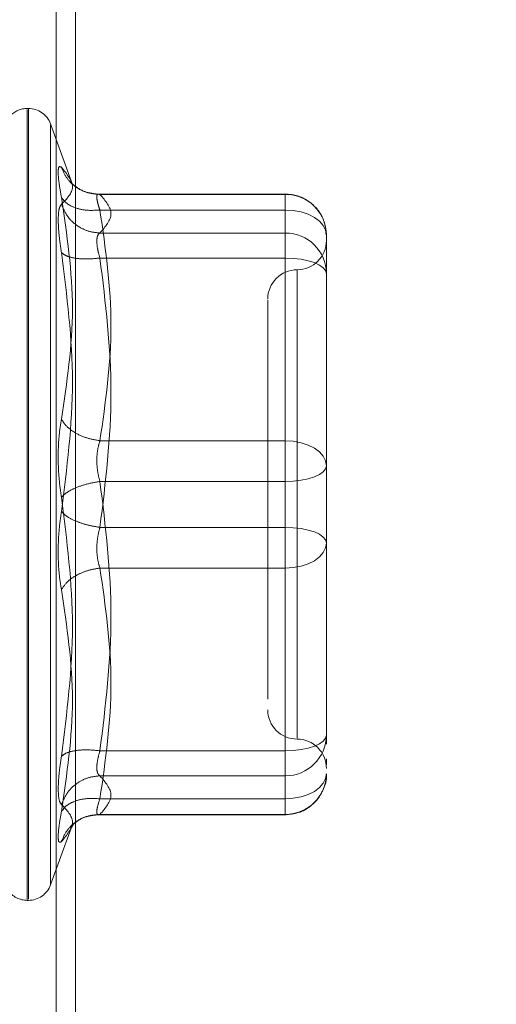
# Model space of a CAD drawing. Units: inches. Extents: x 0 to 23.4, y 0 to 16.5.
# Drawn here: x 11.6 to 11.6, y 7.7 to 7.8 of the extents above; entities that cross this region are included whole.
import ezdxf

# ---------------------------------------------------------------- set-up
doc = ezdxf.new("R2010")
doc.units = ezdxf.units.IN
doc.header["$MEASUREMENT"] = 0
doc.linetypes.add('HIDDEN', pattern=[0.07500000000000001, 0.05, -0.025])
doc.styles.add('SLDTEXTSTYLE0', font='TXT', dxfattribs={"width": 0.75})
doc.dimstyles.new('SLDDIMSTYLE1', dxfattribs={"dimtxt": 0.125, "dimasz": 0.13, "dimexe": 0, "dimexo": 0.0625, "dimgap": 0.03125, "dimtad": 0, "dimtih": 1, "dimtoh": 1, "dimlfac": 8, "dimrnd": 1e-09, "dimzin": 4, "dimdsep": 46, "dimtxsty": 'SLDTEXTSTYLE0', "dimsah": 1, "dimcen": 0.09, "dimadec": 0, "dimazin": 1, "dimtfac": 1, "dimtofl": 0, "dimtmove": 0, "dimatfit": 3, "dimfxl": 1, "dimfrac": 2, "dimtolj": 1, "dimtzin": 12, "dimarcsym": 0})

# ---------------------------------------------------------------- blocks, each defined once
blk = doc.blocks.new('_D_11')
at = {"color": 7, "linetype": 'Continuous', "lineweight": 0}
for p, q in [((11.628833603, 10.9450296015), (10.028743492, 10.9450296015)), ((10.153743492, 10.9450296015), (10.153743492, 8.0129592509)), ((9.9459309869, 8.0129592532), (10.3615559789, 8.0129592532)), ((10.3615559789, 7.7637404993), (9.9459309869, 7.7637404993)), ((10.153743492, 4.9450296015), (10.153743492, 7.7637405016)), ((11.628833603, 4.9450296015), (10.028743492, 4.9450296015))]:
    blk.add_line(p, q, dxfattribs=at)
for centre, start, end in [((9.9459309869, 7.8883498763), 90, 270), ((10.3615559789, 7.8883498763), 270, 90)]:
    blk.add_arc(centre, 0.1246093769601782, start, end, dxfattribs=at)
for points in [[(10.153743492, 10.9450296015), (10.133743492, 10.8150296015), (10.173743492, 10.8150296015)], [(10.153743492, 4.9450296015), (10.173743492, 5.0750296015), (10.133743492, 5.0750296015)]]:
    blk.add_solid(points, dxfattribs=at)
at = {"color": 7, "linetype": 'Continuous', "lineweight": 0, "insert": (9.9459309869, 7.9502646045, -0.012051624), "char_height": 0.125, "attachment_point": 1, "style": 'SLDTEXTSTYLE0'}
blk.add_mtext('48.00', dxfattribs=at)

msp = doc.modelspace()

# ---------------------------------------------------------------- linework, layer by layer
at = {"color": 7, "linetype": 'HIDDEN', "lineweight": 0}
for p, q in [((11.563171103, 5.1208108515), (11.563171103, 10.7692483515)), ((11.564796103, 5.1208108515), (11.564796103, 10.7692483515)), ((11.5608552432, 7.810488263), (11.5607572265, 7.810488263)), ((11.5607572265, 7.7440800926), (11.5607572265, 7.8103956642)), ((11.5608552432, 7.8104594255), (11.5608552432, 7.7441438539)), ((11.5645537502, 7.8041137151), (11.5627050318, 7.809193027)), ((11.5627050318, 7.8091181115), (11.5627050318, 7.7454214065)), ((11.5824107698, 7.8033080337), (11.5665706286, 7.8033080337)), ((11.5668539533, 7.8032776734), (11.5824107698, 7.8032776734)), ((11.5824107698, 7.8019656215), (11.5824107698, 7.8033080271)), ((11.5824107698, 7.8032776734), (11.5824107698, 7.8000407248)), ((11.5824107698, 7.8019656215), (11.5668539533, 7.8019656215)), ((11.5824107698, 7.7826091773), (11.5824107698, 7.8019656215)), ((11.5824107698, 7.8000407248), (11.5668539533, 7.8000407248)), ((11.5824107698, 7.8000407248), (11.5824107698, 7.7993550918)), ((11.5858556517, 7.7953567579), (11.5858556517, 7.7998631518)), ((11.5824107698, 7.7993550918), (11.5824107698, 7.7979382552)), ((11.5824107698, 7.7979382552), (11.5668539533, 7.7979382552)), ((11.5824107698, 7.7979382552), (11.5824107698, 7.7753448624)), ((11.5833950218, 7.7969216267), (11.5833950218, 7.757667134)), ((11.5858556517, 7.7850131015), (11.5858556517, 7.7953567579)), ((11.5858556517, 7.791366212), (11.5858556517, 7.7858743712)), ((11.5858556517, 7.7805067076), (11.5858556517, 7.7850131015)), ((11.5668539533, 7.7826091773), (11.5824107698, 7.7826091773)), ((11.5824107698, 7.7791946557), (11.5824107698, 7.7826091773)), ((11.5858556517, 7.7752467164), (11.5858556517, 7.7805067076)), ((11.5824107698, 7.7791946557), (11.5668539533, 7.7791946557)), ((11.5824107698, 7.7566012629), (11.5824107698, 7.7791946557)), ((11.5824107698, 7.7753448624), (11.5668539533, 7.7753448624)), ((11.5824107698, 7.7753448624), (11.5824107698, 7.7719303408)), ((11.5858556517, 7.7631733061), (11.5858556517, 7.7752467164)), ((11.5858556517, 7.7743854467), (11.5858556517, 7.7740328104)), ((11.5824107698, 7.7719303408), (11.5668539533, 7.7719303408)), ((11.5824107698, 7.7719303408), (11.5824107698, 7.7525738966)), ((11.5858556517, 7.764895747), (11.5858556517, 7.7695264165)), ((11.5809343919, 7.7636253164), (11.5809343919, 7.760924297)), ((11.5858556517, 7.7579133148), (11.5858556517, 7.7631733061)), ((11.5858556517, 7.7631733061), (11.5858556517, 7.7597269042)), ((11.5858556517, 7.7571597175), (11.5858556517, 7.7579133148)), ((11.5668539533, 7.7566012629), (11.5824107698, 7.7566012629)), ((11.5824107698, 7.7551844263), (11.5824107698, 7.7566012629)), ((11.5858556517, 7.7554299636), (11.5858556517, 7.7559197851)), ((11.5824107698, 7.7544987932), (11.5824107698, 7.7551844263)), ((11.5668539533, 7.7544987932), (11.5824107698, 7.7544987932)), ((11.5824107698, 7.7512618446), (11.5824107698, 7.7544987932)), ((11.5668539533, 7.7525738966), (11.5824107698, 7.7525738966)), ((11.5824107698, 7.7525738966), (11.5824107698, 7.751231491)), ((11.5665706286, 7.7512314843), (11.5824107698, 7.7512314843)), ((11.5668539533, 7.7512618446), (11.5824107698, 7.7512618446)), ((11.5627050318, 7.745346491), (11.5645537502, 7.750425803)), ((11.5644522456, 7.7501492195), (11.5646806474, 7.7505196214)), ((11.5607572265, 7.7440512551), (11.5608552432, 7.7440512551))]:
    msp.add_line(p, q, dxfattribs=at)
at = {"color": 7, "linetype": 'HIDDEN', "lineweight": 0, "flags": 128}
for points in [[(11.5858556517, 7.7998631518), (11.5857894593, 7.8002733233), (11.5855934257, 7.8006677321), (11.5852750844, 7.8010312214), (11.5848466692, 7.8013498224), (11.5843246437, 7.8016112914), (11.5837290691, 7.8018055805), (11.583082833, 7.8019252231), (11.5824107698, 7.8019656215)], [(11.5824107698, 7.7979382552), (11.583082833, 7.7979130445), (11.5837290691, 7.7978383812), (11.5843246437, 7.7977171346), (11.5848466692, 7.7975539641), (11.5852750844, 7.7973551402), (11.5855934257, 7.7971283038), (11.5857894593, 7.7968821719), (11.5858556517, 7.7966262032)], [(11.5824107698, 7.7826091773), (11.583082833, 7.7825687789), (11.5837290691, 7.7824491363), (11.5843246437, 7.7822548473), (11.5848466692, 7.7819933782), (11.5852750844, 7.7816747772), (11.5855934257, 7.7813112879), (11.5857894593, 7.7809168791), (11.5858556517, 7.7805067076)], [(11.5858556517, 7.7805067076), (11.5857894593, 7.780250739), (11.5855934257, 7.7800046071), (11.5852750844, 7.7797777706), (11.5848466692, 7.7795789468), (11.5843246437, 7.7794157763), (11.5837290691, 7.7792945297), (11.583082833, 7.7792198664), (11.5824107698, 7.7791946557)], [(11.5858556517, 7.7740328104), (11.5857894593, 7.7742887791), (11.5855934257, 7.774534911), (11.5852750844, 7.7747617474), (11.5848466692, 7.7749605713), (11.5843246437, 7.7751237418), (11.5837290691, 7.7752449884), (11.583082833, 7.7753196517), (11.5824107698, 7.7753448624)], [(11.5858556517, 7.7740328104), (11.5857894593, 7.7736226389), (11.5855934257, 7.7732282301), (11.5852750844, 7.7728647409), (11.5848466692, 7.7725461399), (11.5843246437, 7.7722846708), (11.5837290691, 7.7720903818), (11.583082833, 7.7719707391), (11.5824107698, 7.7719303408)], [(11.5824107698, 7.7566012629), (11.583082833, 7.7566264736), (11.5837290691, 7.7567011369), (11.5843246437, 7.7568223835), (11.5848466692, 7.756985554), (11.5852750844, 7.7571843778), (11.5855934257, 7.7574112143), (11.5857894593, 7.7576573462), (11.5858556517, 7.7579133148)], [(11.5858556517, 7.7546763662), (11.5857894593, 7.7542661948), (11.5855934257, 7.7538717859), (11.5852750844, 7.7535082967), (11.5848466692, 7.7531896957), (11.5843246437, 7.7529282266), (11.5837290691, 7.7527339376), (11.583082833, 7.7526142949), (11.5824107698, 7.7525738966)]]:
    msp.add_lwpolyline(points, dxfattribs=at)
at = {"color": 7, "linetype": 'HIDDEN', "lineweight": 0}
for centre, radius, start, end in [((11.5607572265, 7.808519759), 0.0019685039370074, 90, 137.1233651511), ((11.5608552432, 7.808519759), 0.0019685039370085, 20, 90), ((11.5824258831, 7.7998479042), 0.0034298025379799, 0.2547165281, 90.2524716575), ((11.5824258831, 7.7966109556), 0.0034298025379794, 0.254716528, 90.2524716575), ((11.5833950218, 7.7994154283), 0.0024606299212611, 270, 0), ((11.5833950218, 7.7944941685), 0.0024606299212602, 90, 180), ((11.5833950218, 7.7600453496), 0.0024606299212593, 180, 270), ((11.5824258831, 7.7579285625), 0.0034298025379812, 269.7475283426, 359.7452834719), ((11.5833950218, 7.7551240897), 0.0024606299212611, 0, 90), ((11.5824258831, 7.7546916139), 0.0034298025379782, 269.7475283425, 359.745283472), ((11.5608552432, 7.746019759), 0.0019685039370079, 270, 340), ((11.5607572265, 7.746019759), 0.0019685039370083, 215.114281521, 270)]:
    msp.add_arc(centre, radius, start, end, dxfattribs=at)
for points, knots in [([(11.56361682320902, 7.803036128390576), (11.56354104323037, 7.803475460983236), (11.56339016950737, 7.804350147741834), (11.56333239565937, 7.805208748065571), (11.56339062518442, 7.805684947497307), (11.56354118852153, 7.805601234751384), (11.56361682320902, 7.805559182100994)], [0, 0, 0, 0, 0.251451272333156, 0.5006254988057096, 0.7491418889482382, 1, 1, 1, 1]), ([(11.56361682320902, 7.805559182100994), (11.5640805226317, 7.804990964608873), (11.56500637695196, 7.803856422286429), (11.5640794923754, 7.802916206891768), (11.56361682320902, 7.802446883435678)], [0, 0, 0, 0, 0.5008341080619879, 1, 1, 1, 1]), ([(11.56685395330022, 7.803277673441154), (11.56645562480823, 7.803311246471699), (11.56565902286914, 7.803378387893342), (11.56468696350772, 7.803949197267467), (11.56398445147909, 7.804697257200184), (11.56373936201072, 7.80527188307342), (11.56361682320893, 7.805559182101193)], [0, 0, 0, 0, 0.2797722220252875, 0.559505782400446, 0.7797635533816932, 1, 1, 1, 1]), ([(11.56669835265617, 7.803301605656897), (11.5662911467029, 7.803349558725016), (11.56546634532653, 7.803446688337853), (11.56484713705057, 7.803911402157775), (11.56453363303689, 7.804146685911912)], [0, 0, 0, 0, 0.4937018353004367, 1, 1, 1, 1]), ([(11.56361682320902, 7.78442507121841), (11.5640805226317, 7.787502195391566), (11.56500637695196, 7.793646194219967), (11.5640794923754, 7.799909633257037), (11.56361682320902, 7.803036128390576)], [0, 0, 0, 0, 0.5008341080619914, 1, 1, 1, 1]), ([(11.56685395330022, 7.801965621473872), (11.56645562480823, 7.801945156142765), (11.56565902286914, 7.801904228308648), (11.56468696350772, 7.802155310253762), (11.56398445147909, 7.802543370812522), (11.56373936201072, 7.802871881165751), (11.56361682320893, 7.803036128390758)], [0, 0, 0, 0, 0.279772222025067, 0.5595057824004265, 0.7797635533816234, 0.9999999999999999, 0.9999999999999999, 0.9999999999999999, 0.9999999999999999]), ([(11.56685395330022, 7.803277673441154), (11.56677918196675, 7.803295412291006), (11.56663117043018, 7.803330526743316), (11.566572397241, 7.803081636409945), (11.56663117037949, 7.802631865808083), (11.56677918196411, 7.802189229185283), (11.56685395330022, 7.801965621473873)], [0, 0, 0, 0, 0.2525862439340443, 0.5000001516978053, 0.7474139824295862, 1, 1, 1, 1]), ([(11.58583904494185, 7.799877120204636), (11.58580327420037, 7.800278577099654), (11.58573086059208, 7.801091278797669), (11.58507987767675, 7.802145356089213), (11.58423321691806, 7.802843079242291), (11.58331464618177, 7.803237494734007), (11.58271972385938, 7.803283922782141), (11.5824107698355, 7.803308033715202)], [0, 0, 0, 0, 0.2226227822578603, 0.4506733235963015, 0.6686601522871859, 0.8279291676130361, 1, 1, 1, 1]), ([(11.56361682005626, 7.802446880957554), (11.56353948841824, 7.802339544014186), (11.56338552912102, 7.802125847255778), (11.56336292177398, 7.801474720286637), (11.5633516697865, 7.801150645440952)], [0, 0, 0, 0, 0.5022862497725888, 1, 1, 1, 1]), ([(11.56361682320894, 7.802446883435856), (11.56378082615649, 7.802077813702923), (11.56410880938809, 7.801339725238707), (11.56497251458122, 7.800583441353405), (11.56591482009583, 7.800135959655149), (11.56654091900193, 7.800072468755274), (11.56685395330022, 7.800040724842136)], [0, 0, 0, 0, 0.2797722220252477, 0.5595057824004843, 0.7797635533816818, 1, 1, 1, 1]), ([(11.5633516697865, 7.801150645440952), (11.56336292193282, 7.800763131941745), (11.56338552968603, 7.799984541857263), (11.56353948841718, 7.79893237855338), (11.56361682006582, 7.798403889377582)], [0, 0, 0, 0, 0.4977118344209887, 1, 1, 1, 1]), ([(11.5665887998777, 7.799355091756906), (11.5666005455418, 7.799522870516058), (11.56662442300999, 7.799863943779541), (11.56677662275899, 7.799981165926249), (11.56685395330022, 7.800040724842136)], [0, 0, 0, 0, 0.4919141343335285, 0.9999999999999999, 0.9999999999999999, 0.9999999999999999, 0.9999999999999999]), ([(11.56685395330022, 7.797938255193699), (11.56677662275916, 7.798210540313674), (11.56662442304379, 7.79874644394484), (11.56660054555116, 7.799154408346708), (11.5665887998777, 7.799355091756906)], [0, 0, 0, 0, 0.508085976917406, 1, 1, 1, 1]), ([(11.56361682320895, 7.798403869912119), (11.56407831443777, 7.794784692607841), (11.56500637027132, 7.787506550792542), (11.56408169053637, 7.780302320699061), (11.56361682320895, 7.776680514074481)], [0, 0, 0, 0, 0.4972666645034927, 1, 1, 1, 1]), ([(11.56685395330022, 7.797938255193699), (11.56645562480823, 7.797900573766175), (11.56565902286914, 7.797825216118311), (11.56468696350772, 7.797921115522235), (11.56398445147909, 7.798119353293754), (11.56373936201072, 7.798309034100151), (11.56361682320894, 7.798403869912117)], [0, 0, 0, 0, 0.279772222025285, 0.5595057824005375, 0.7797635533817164, 1, 1, 1, 1]), ([(11.58093439188275, 7.794412977777149), (11.58093439188275, 7.794417035584791), (11.58093439188275, 7.794427516296056), (11.58093439188275, 7.793648417228042), (11.58093439188275, 7.791762923853722), (11.58093439188275, 7.788034122209799), (11.58093439188275, 7.78302372505496), (11.58093439188275, 7.778576239013772), (11.58093439188275, 7.775038484294225), (11.58093439188275, 7.771604385747496), (11.58093439188275, 7.767454817955832), (11.58093439188275, 7.765130449427286), (11.58093439188275, 7.763625316376945)], [0, 0, 0, 0, 0.0519981425125029, 0.1343034382512807, 0.2166705469477286, 0.3679987802312152, 0.5193270135147005, 0.6016322814294395, 0.683999362281285, 0.7663046580201096, 0.8486717667165119, 1, 1, 1, 1]), ([(11.56361682320902, 7.777859003984282), (11.56354104323037, 7.778410466379665), (11.56339016950737, 7.779508397339399), (11.56333239565937, 7.781275316376629), (11.56339062518441, 7.782985747363619), (11.56354118852153, 7.783943799066932), (11.56361682320902, 7.78442507121841)], [0, 0, 0, 0, 0.2514512723353125, 0.5006254988053576, 0.7491418889480348, 1, 1, 1, 1]), ([(11.56685395330022, 7.782609177276838), (11.56645562480823, 7.782680431734909), (11.56565902286914, 7.782822930804416), (11.56468696350772, 7.783297840774616), (11.56398445147909, 7.783847662935814), (11.56373936201072, 7.784232608002654), (11.56361682320893, 7.784425071218461)], [0, 0, 0, 0, 0.2797722220252996, 0.5595057824004934, 0.7797635533817289, 0.9999999999999999, 0.9999999999999999, 0.9999999999999999, 0.9999999999999999]), ([(11.56685395330022, 7.782609177276839), (11.56677918196675, 7.782358586344519), (11.56663117043019, 7.781862535957053), (11.566572397241, 7.780967818499469), (11.56663117037949, 7.780044321277788), (11.56677918196411, 7.77947982399089), (11.56685395330022, 7.779194655661122)], [0, 0, 0, 0, 0.2525862439479074, 0.5000001517163948, 0.7474139824434901, 1, 1, 1, 1]), ([(11.56685395330022, 7.779194655661121), (11.56645562480823, 7.779125279139212), (11.56565902286914, 7.778986535682516), (11.56468696350772, 7.778629377834733), (11.56398445147909, 7.778242327315067), (11.56373936201072, 7.777986774304098), (11.56361682320893, 7.777859003984286)], [0, 0, 0, 0, 0.2797722220252841, 0.5595057824004924, 0.7797635533816893, 1, 1, 1, 1]), ([(11.56361682320902, 7.7561356481468), (11.5640805226317, 7.759780989812075), (11.56500637695196, 7.76705953096292), (11.5640794923754, 7.774263185394653), (11.56361682320902, 7.777859003984282)], [0, 0, 0, 0, 0.5008341080619986, 1, 1, 1, 1]), ([(11.56361682320902, 7.776680514074486), (11.56354104303774, 7.776129052486457), (11.56339016875276, 7.775031121835496), (11.56333239575033, 7.773264201553526), (11.56339062547148, 7.771553770253637), (11.56354118868529, 7.770595718412994), (11.56361682320902, 7.770114446840357)], [0, 0, 0, 0, 0.2514509957509871, 0.5006255402780442, 0.7491422474552055, 1, 1, 1, 1]), ([(11.56361682320894, 7.776680514074481), (11.56378082615649, 7.776517870594414), (11.56410880938809, 7.776192606109941), (11.56497251458122, 7.775792320810117), (11.56591482009583, 7.775500713615149), (11.56654091900193, 7.775396811126838), (11.56685395330022, 7.775344862397648)], [0, 0, 0, 0, 0.2797722220252505, 0.5595057824004961, 0.7797635533816747, 0.9999999999999999, 0.9999999999999999, 0.9999999999999999, 0.9999999999999999]), ([(11.56685395330022, 7.77193034078193), (11.56677918196675, 7.772180931714243), (11.5666311704302, 7.7726769821017), (11.56657239724101, 7.773571699559274), (11.5666311703795, 7.774495196780961), (11.56677918196411, 7.775059694067871), (11.56685395330022, 7.775344862397647)], [0, 0, 0, 0, 0.2525862439415237, 0.5000001517081126, 0.7474139824375101, 1, 1, 1, 1]), ([(11.58585565172527, 7.769526416532038), (11.58585565172526, 7.771105379038944), (11.58585565172525, 7.772700062807592), (11.58585565172527, 7.77436899344838), (11.58585565172527, 7.774385446676256)], [0, 0, 0, 0, 0.9901414549693585, 1, 1, 1, 1]), ([(11.56361682320894, 7.770114446840306), (11.56378082615649, 7.770358636687988), (11.56410880938809, 7.770846982638817), (11.56497251458122, 7.771401859436169), (11.56591482009583, 7.771774710793682), (11.56654091900193, 7.771878465793443), (11.56685395330022, 7.77193034078193)], [0, 0, 0, 0, 0.279772222025271, 0.5595057824005834, 0.779763553381712, 1, 1, 1, 1]), ([(11.56361682320902, 7.770114446840357), (11.56408052263171, 7.767037322667202), (11.56500637695196, 7.760893323838801), (11.5640794923754, 7.75462988480173), (11.56361682320902, 7.751503389668192)], [0, 0, 0, 0, 0.5008341080619969, 1, 1, 1, 1]), ([(11.56685395330022, 7.756601262865068), (11.56645562480823, 7.756638944292594), (11.56565902286914, 7.756714301940457), (11.56468696350773, 7.756618402536533), (11.56398445147909, 7.756420164765014), (11.56373936201072, 7.756230483958618), (11.56361682320893, 7.756135648146652)], [0, 0, 0, 0, 0.2797722220252789, 0.5595057824004919, 0.7797635533816717, 1, 1, 1, 1]), ([(11.5633516697865, 7.753388872617815), (11.56336292159338, 7.753776385839915), (11.5633855286482, 7.754554974803606), (11.56353948810713, 7.755607139289943), (11.56361682006582, 7.756135628680314)], [0, 0, 0, 0, 0.4977121949725986, 1, 1, 1, 1]), ([(11.56685395330022, 7.756601262865069), (11.56677918196675, 7.756332933082914), (11.56663117043018, 7.755801768243161), (11.566572397241, 7.755155941118969), (11.56663117037949, 7.754682214499132), (11.56677918196411, 7.754560353835009), (11.56685395330022, 7.754498793216633)], [0, 0, 0, 0, 0.2525862439336752, 0.5000001516973029, 0.7474139824292435, 1, 1, 1, 1]), ([(11.56361682320893, 7.752092634622913), (11.56378082615649, 7.752461704355845), (11.56410880938809, 7.753199792820062), (11.56497251458122, 7.753956076705363), (11.56591482009583, 7.754403558403618), (11.56654091900193, 7.754467049303494), (11.56685395330022, 7.754498793216632)], [0, 0, 0, 0, 0.279772222025243, 0.5595057824004727, 0.7797635533817601, 1, 1, 1, 1]), ([(11.5824107698355, 7.751231484343569), (11.58286314361631, 7.751281307759589), (11.58351903904042, 7.75135354658502), (11.58439715398383, 7.751825804640328), (11.58510502546356, 7.752431847462029), (11.58565655436446, 7.753404313861282), (11.58592191592497, 7.754220492594681), (11.58584669517883, 7.754645953595155), (11.58584231272944, 7.7546707414549)], [0, 0, 0, 0, 0.250066549689224, 0.3625707603299247, 0.5511288146720587, 0.7594326671776405, 0.9859842634259603, 1, 1, 1, 1]), ([(11.56361682320902, 7.752092634623089), (11.56353949033434, 7.752199971963562), (11.5633855296179, 7.752413668065074), (11.56336292188774, 7.753064798341417), (11.5633516697865, 7.753388872617815)], [0, 0, 0, 0, 0.5022896520530009, 1, 1, 1, 1]), ([(11.56685395330022, 7.752573896584895), (11.56645562480823, 7.752594361916003), (11.56565902286914, 7.752635289750121), (11.56468696350773, 7.752384207805005), (11.56398445147909, 7.751996147246246), (11.56373936201072, 7.751667636893017), (11.56361682320894, 7.751503389668011)], [0, 0, 0, 0, 0.2797722220253132, 0.5595057824005544, 0.7797635533817371, 1, 1, 1, 1]), ([(11.56685395330022, 7.751261844617615), (11.56677918196675, 7.751244105767764), (11.56663117043019, 7.751208991315455), (11.566572397241, 7.751457881648827), (11.56663117037949, 7.751907652250689), (11.56677918196411, 7.752350288873488), (11.56685395330022, 7.752573896584895)], [0, 0, 0, 0, 0.2525862439355387, 0.5000001516998533, 0.7474139824311732, 0.9999999999999999, 0.9999999999999999, 0.9999999999999999, 0.9999999999999999]), ([(11.56361682320895, 7.74898033595757), (11.56407831443777, 7.749544585947927), (11.56500637027132, 7.750679288976774), (11.56408169053637, 7.751619805575927), (11.56361682320895, 7.752092634622907)], [0, 0, 0, 0, 0.4972666645034948, 1, 1, 1, 1]), ([(11.56361682320895, 7.751503389668006), (11.56354121034635, 7.75106496505465), (11.56339066927652, 7.750192085651952), (11.56333178763305, 7.749330477738571), (11.56339249767752, 7.74886046796572), (11.56354190808339, 7.748940305179072), (11.56361682320895, 7.74898033595757)], [0, 0, 0, 0, 0.2510193165481692, 0.49976571665748, 0.7491800258017735, 1, 1, 1, 1]), ([(11.56685395330022, 7.751261844617614), (11.56645562480823, 7.751228271587069), (11.56565902286914, 7.751161130165427), (11.56468696350772, 7.7505903207913), (11.56398445147909, 7.749842260858584), (11.56373936201072, 7.749267634985349), (11.56361682320893, 7.748980335957574)], [0, 0, 0, 0, 0.2797722220252777, 0.5595057824004499, 0.7797635533816641, 1, 1, 1, 1]), ([(11.56453363303689, 7.750392832146852), (11.56484713705057, 7.750628115900991), (11.56546634532653, 7.751092829720914), (11.5662911467029, 7.751189959333752), (11.56669835265617, 7.751237912401872)], [0, 0, 0, 0, 0.506298164699655, 1, 1, 1, 1])]:
    msp.add_open_spline(points, degree=3, knots=knots, dxfattribs=at)
for points in [[(11.56685395330022, 7.800040724842136), (11.56731713810997, 7.800580216275305), (11.56824350772947, 7.801659199141644), (11.56731713810997, 7.802738182007984), (11.56685395330022, 7.803277673441154)], [(11.56685395330022, 7.801965621473873), (11.56731713810997, 7.798739547441034), (11.56824350772947, 7.792287399375356), (11.56731713810997, 7.785835251309678), (11.56685395330022, 7.782609177276838)], [(11.56685395330022, 7.775344862397647), (11.56731713810997, 7.779110427863656), (11.56824350772947, 7.786641558795672), (11.56731713810997, 7.794172689727691), (11.56685395330022, 7.797938255193699)], [(11.58585565172527, 7.78501310152673), (11.58585565172527, 7.783422128118826), (11.58585565172527, 7.780240181303021), (11.58585565172527, 7.776911204675204), (11.58585565172527, 7.775246716361295)], [(11.56685395330022, 7.779194655661122), (11.56731713810997, 7.775429090195114), (11.56824350772947, 7.767897959263095), (11.56731713810997, 7.760366828331079), (11.56685395330022, 7.756601262865069)], [(11.56685395330022, 7.752573896584895), (11.56731713810997, 7.755799970617735), (11.56824350772947, 7.762252118683413), (11.56731713810997, 7.768704266749092), (11.56685395330022, 7.77193034078193)], [(11.56685395330022, 7.754498793216633), (11.56731713810997, 7.753959301783464), (11.56824350772947, 7.752880318917123), (11.56731713810997, 7.751801336050785), (11.56685395330022, 7.751261844617615)]]:
    msp.add_open_spline(points, degree=3, dxfattribs=at)

# ---------------------------------------------------------------- dimensions: what is measured, and where the dimension line sits
at = {"color": 7, "linetype": 'Continuous', "lineweight": 0}
dim = msp.add_linear_dim(base=(10.153743492, 4.9450296015), p1=(11.678833603, 10.9450296015), p2=(11.678833603, 4.9450296015), angle=90, dimstyle='SLDDIMSTYLE1', dxfattribs=at)
dim.commit()
dim.dimension.update_dxf_attribs({"geometry": '_D_11', "text_midpoint": (10.153743492, 7.8883498763), "dimtype": 160})

doc.saveas('drawing.dxf')
